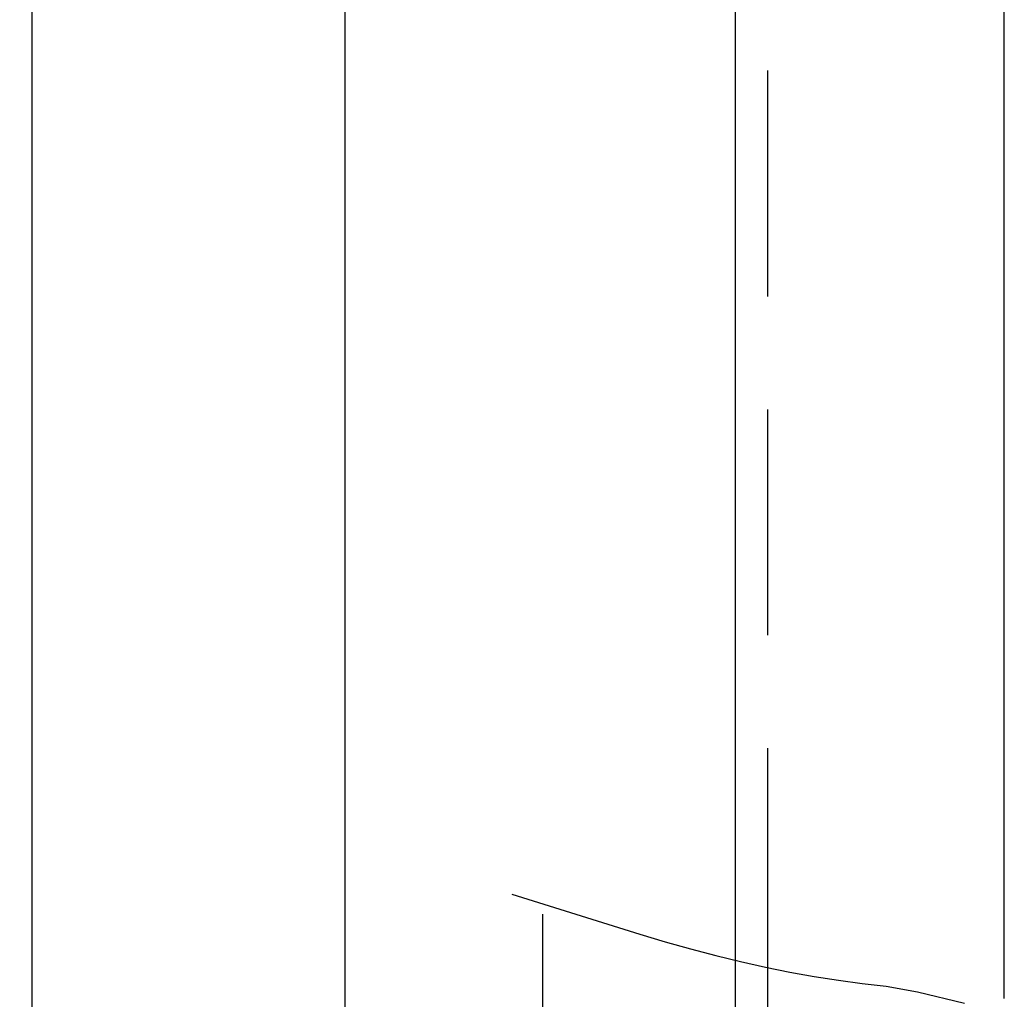
# Model space of a CAD drawing. Extents: x 0 to 4569, y -42 to 3263.
# Drawn here: x 817 to 1000, y 361 to 543 of the extents above; entities that cross this region are included whole.
import ezdxf

# ---------------------------------------------------------------- set-up
doc = ezdxf.new("R2010")
doc.units = 0
doc.header["$LTSCALE"] = 5
doc.linetypes.add('DIVIDE', pattern=[58, 30, -9, 2.5, -5, 2.5, -9])
doc.linetypes.add('HIDDEN', pattern=[12.6, 8.4, -4.2])
for name, color, linetype in [('3', 1, 'CONTINUOUS'), ('4', 4, 'CONTINUOUS'), ('7', 2, 'CONTINUOUS')]:
    doc.layers.add(name, color=color, linetype=linetype)
doc.styles.add('KANJI', font='TXT', dxfattribs={"bigfont": 'BIGFONT'})
doc.dimstyles.get("Standard").update_dxf_attribs({"dimtxt": 2.5, "dimasz": 2.5, "dimexe": 1.25, "dimexo": 0.625, "dimtad": 1, "dimcen": 2.5, "dimazin": 3, "dimtfac": 1, "dimtmove": 0, "dimatfit": 3})

# ---------------------------------------------------------------- blocks, each defined once
blk = doc.blocks.new('*D1')
at = {"layer": '3', "color": 1, "linetype": 'CONTINUOUS'}
for p, q in [((837.299515, 1769.630611), (892.167876, 1769.630611)), ((877.299515, 1769.630611), (856.593992, 1692.356545)), ((877.299515, 1769.630611), (877.299515, 69.630611)), ((877.299515, 1769.630611), (898.005039, 1692.356545)), ((877.299515, 69.630611), (856.593992, 146.904677)), ((877.299515, 69.630611), (898.005039, 146.904677)), ((837.299515, 69.630611), (914.482975, 69.630611))]:
    blk.add_line(p, q, dxfattribs=at)
at = {"layer": '3', "color": 1, "linetype": 'CONTINUOUS', "style": 'KANJI', "oblique": 30, "width": 0.5}
blk.add_text('1700', height=80, rotation=90, dxfattribs=at).set_placement((917.299515, 1482.694516))
blk = doc.blocks.new('*D3')
at = {"layer": '3', "color": 1, "linetype": 'CONTINUOUS'}
for p, q in [((779.132769, 2444.630611), (901, 2444.630611)), ((819.132769, 2444.630611), (798.427246, 2367.356545)), ((819.132769, 69.630611), (819.132769, 2444.630611)), ((819.132769, 2444.630611), (839.838293, 2367.356545)), ((819.132769, 69.630611), (798.427246, 146.904677)), ((819.132769, 69.630611), (839.838293, 146.904677)), ((779.132769, 69.630611), (901, 69.630611))]:
    blk.add_line(p, q, dxfattribs=at)
at = {"layer": '3', "color": 1, "linetype": 'CONTINUOUS', "style": 'KANJI', "oblique": 30, "width": 0.5}
blk.add_text('2375', height=80, rotation=90, dxfattribs=at).set_placement((859.132769, 1793.681649))
blk = doc.blocks.new('*D45')
at = {"layer": '3', "color": 1, "linetype": 'CONTINUOUS'}
for p, q in [((914.096185, 376.630611), (914.096185, 40.630611)), ((914.096185, 216.630611), (893.390662, 293.904677)), ((914.096185, 216.630611), (934.801709, 293.904677)), ((874.096185, 216.630611), (930, 216.630611)), ((874.096185, 200.630611), (930, 200.630611)), ((914.096185, 200.630611), (893.390662, 123.356545)), ((914.096185, 200.630611), (934.801709, 123.356545))]:
    blk.add_line(p, q, dxfattribs=at)
at = {"layer": '3', "color": 1, "linetype": 'CONTINUOUS', "style": 'KANJI', "oblique": 30, "width": 0.5}
blk.add_text('<>t', height=80, rotation=90, dxfattribs=at).set_placement((951.596185, 155.630611))

msp = doc.modelspace()

# ---------------------------------------------------------------- linework, layer by layer
at = {"layer": '4', "color": 4, "linetype": 'CONTINUOUS'}
for p, q in [((950, 194.630611), (950, 1086.630611)), ((1000, 360.944121), (1000, 1036.630611)), ((956, 240.130611), (956, 365.476724))]:
    msp.add_line(p, q, dxfattribs=at)
at = {"layer": '4', "color": 4, "linetype": 'HIDDEN'}
msp.add_line((956, 365.476724), (956, 1036.630611), dxfattribs=at)
at = {"layer": '7', "color": 2, "linetype": 'DIVIDE'}
for p, q in [((908.384613, 380.341993), (932.192307, 372.909358)), ((932.192307, 372.909358), (936.935768, 371.474495)), ((936.935768, 371.474495), (941.643076, 370.142958)), ((941.643076, 370.142958), (946.31423, 368.914748)), ((946.31423, 368.914748), (950.94923, 367.789864)), ((950.94923, 367.789864), (955.548077, 366.768307)), ((955.548077, 366.768307), (960.110769, 365.850077)), ((960.110769, 365.850077), (964.637308, 365.035173)), ((964.637308, 365.035173), (969.127692, 364.323596)), ((969.127692, 364.323596), (973.581923, 363.715346)), ((973.581923, 363.715346), (978, 363.210422)), ((978, 363.210422), (983.855, 362.198258)), ((983.855, 362.198258), (992.62, 360.068284))]:
    msp.add_line(p, q, dxfattribs=at)

# ---------------------------------------------------------------- dimensions: what is measured, and where the dimension line sits
at = {"layer": '3', "color": 1, "linetype": 'CONTINUOUS'}
for base, p1, p2, angle, text, picture, middle in [((819.132769, 69.630611), (901, 69.630611), (901, 2444.630611), 90, '2375', '*D3', (859.132769, 1873.681649)), ((877.299515, 1769.630611), (892.167876, 1769.630611), (914.482975, 69.630611), 270, '1700', '*D1', (917.299515, 1562.694516)), ((914.096185, 216.630611), (930, 216.630611), (930, 200.630611), 270, '<>t', '*D45', (951.596185, 215.630611))]:
    dim = msp.add_linear_dim(base=base, p1=p1, p2=p2, angle=angle, text=text, dimstyle='Standard', dxfattribs=at)
    dim.commit()
    dim.dimension.update_dxf_attribs({"geometry": picture, "text_midpoint": middle})

doc.saveas('drawing.dxf')
